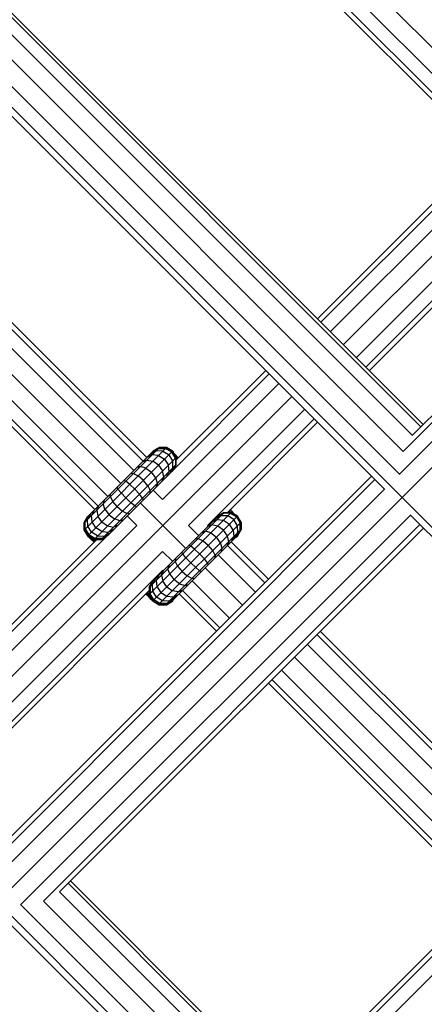
# Model space of a CAD drawing. Extents: x 2741 to 44749, y -53 to 30663.
# Drawn here: x 10559 to 10647, y 10865 to 11079 of the extents above; entities that cross this region are included whole.
import ezdxf

# ---------------------------------------------------------------- set-up
doc = ezdxf.new("R2010")
doc.units = 0
doc.header["$MEASUREMENT"] = 0
doc.layers.add('InterSystem - drawing', color=7, linetype='Continuous')

msp = doc.modelspace()

# ---------------------------------------------------------------- linework, layer by layer
at = {"layer": 'InterSystem - drawing', "linetype": 'Continuous'}
for p, q in [((10382.58, 11254.71), (10646.6, 10990.68)), ((10647.1, 10991.18), (10383.08, 11255.21)), ((10380.7, 11252.84), (10644.73, 10988.8)), ((10377.96, 11250.09), (10642.75, 10985.29)), ((10641.98, 10980.29), (10375.07, 11247.2)), ((11276.05, 10341.71), (10372.82, 11244.95)), ((10638.72, 10977.03), (10371.81, 11243.94)), ((10599.54, 11122.82), (10662.62, 11059.74)), ((10596.72, 11119.99), (10659.79, 11056.91)), ((10593.89, 11117.16), (10656.97, 11054.09)), ((10594.65, 11117.92), (10657.72, 11054.84)), ((10727.87, 11106.74), (10629.7, 11008.58)), ((10644.74, 10988.82), (10725, 11069.07)), ((10725.15, 11067.71), (10642.75, 10985.31)), ((10641.94, 10980.36), (10726.38, 11064.8)), ((10642.55, 10975.31), (10728.6, 11061.36)), ((10666.09, 11050.62), (10626.87, 11011.41)), ((10657.37, 11047.56), (10624.05, 11014.24)), ((10659.63, 11048.31), (10624.8, 11013.48)), ((10523, 11046.28), (10586.08, 10983.2)), ((10523.76, 11047.03), (10586.83, 10983.96)), ((10520.93, 11044.21), (10584.01, 10981.13)), ((10671.74, 11044.96), (10632.53, 11005.75)), ((10518.1, 11041.38), (10581.18, 10978.3)), ((10634.6, 11003.68), (10671.74, 11040.82)), ((10513.2, 11036.48), (10576.28, 10973.4)), ((10515.27, 11038.55), (10578.35, 10975.47)), ((10512.44, 11035.72), (10575.52, 10972.64)), ((10668.83, 11036.39), (10635.36, 11002.92)), ((10613.54, 11002.21), (10592.51, 10981.18)), ((10612.78, 11002.97), (10593.25, 10983.45)), ((10590.3, 10974.83), (10615.61, 11000.14)), ((10618.44, 10997.31), (10541.5, 10920.38)), ((10621.26, 10994.49), (10595.96, 10969.18)), ((10600.1, 10969.18), (10623.33, 10992.41)), ((10624.09, 10991.66), (10604.42, 10971.99)), ((10573.24, 10968.24), (10591.13, 10986.13)), ((10573.24, 10969.79), (10589.58, 10986.13)), ((10574.02, 10966.9), (10592.48, 10985.36)), ((10574.02, 10971.14), (10588.23, 10985.36)), ((10587.62, 10984.74), (10588.88, 10985.43)), ((10588.08, 10985.2), (10589.41, 10985.96)), ((10588.14, 10985.26), (10588.14, 10985.26)), ((10588.23, 10985.36), (10589.58, 10986.13)), ((10589.58, 10986.13), (10588.23, 10985.36)), ((10588.23, 10985.36), (10588.23, 10985.36)), ((10590.37, 10985.37), (10588.88, 10985.43)), ((10589.41, 10985.96), (10590.95, 10985.95)), ((10589.48, 10986.04), (10589.48, 10986.04)), ((10589.58, 10986.13), (10591.13, 10986.13)), ((10591.13, 10986.13), (10589.58, 10986.13)), ((10589.58, 10986.13), (10589.58, 10986.13)), ((10590.37, 10985.37), (10591.69, 10984.57)), ((10592.29, 10985.17), (10590.95, 10985.95)), ((10591.04, 10986.04), (10591.04, 10986.04)), ((10591.13, 10986.13), (10592.48, 10985.36)), ((10592.48, 10985.36), (10591.13, 10986.13)), ((10591.13, 10986.13), (10591.13, 10986.13)), ((10593.07, 10983.83), (10592.29, 10985.17)), ((10592.38, 10985.26), (10592.38, 10985.26)), ((10592.48, 10985.36), (10593.25, 10984.01)), ((10593.25, 10984.01), (10592.48, 10985.36)), ((10592.48, 10985.36), (10592.48, 10985.36)), ((10593, 10984.65), (10592.74, 10984.9)), ((10575.36, 10966.12), (10593.25, 10984.01)), ((10586.88, 10983.43), (10585.88, 10983)), ((10588.02, 10984.58), (10586.88, 10984)), ((10586.88, 10983.43), (10588.18, 10983.18)), ((10587.36, 10983.91), (10587.36, 10983.91)), ((10587.46, 10984.01), (10587.46, 10984.01)), ((10589.43, 10984.43), (10588.02, 10984.58)), ((10589.43, 10982.31), (10588.18, 10983.18)), ((10589.43, 10984.43), (10590.72, 10983.6)), ((10590.72, 10983.6), (10591.55, 10982.31)), ((10592.49, 10983.25), (10591.69, 10984.57)), ((10592.55, 10981.76), (10592.49, 10983.25)), ((10593.72, 10983.92), (10593, 10984.65)), ((10593.51, 10983.7), (10593, 10984.65)), ((10593.07, 10983.83), (10593.08, 10982.29)), ((10593.16, 10983.91), (10593.16, 10983.91)), ((10593.25, 10982.46), (10593.25, 10984.01)), ((10593.25, 10983.45), (10593.25, 10984.01)), ((10593.25, 10984.01), (10593.25, 10984.01)), ((10593.25, 10983.85), (10593.3, 10983.78)), ((10593.25, 10983.82), (10593.3, 10983.78)), ((10593.3, 10983.78), (10593.29, 10983.49)), ((10593.44, 10983.63), (10593.3, 10983.78)), ((10593.3, 10983.78), (10593.44, 10983.63)), ((10576.91, 10966.12), (10593.25, 10982.46)), ((10578.29, 10966.92), (10592.45, 10981.08)), ((10585.5, 10982.05), (10584.68, 10981.8)), ((10586.66, 10981.66), (10585.5, 10982.05)), ((10586.66, 10981.66), (10587.87, 10980.75)), ((10588.79, 10979.54), (10587.87, 10980.75)), ((10589.43, 10982.31), (10590.3, 10981.06)), ((10590.55, 10979.76), (10590.3, 10981.06)), ((10591.12, 10979.76), (10591.7, 10980.9)), ((10591.7, 10980.9), (10591.55, 10982.31)), ((10591.86, 10980.5), (10592.55, 10981.76)), ((10593.08, 10982.29), (10592.32, 10980.96)), ((10593.25, 10982.46), (10592.71, 10981.51)), ((10636.59, 10979.15), (10554.52, 10897.08)), ((10556.51, 10900.59), (10635.84, 10979.91)), ((10582.26, 10978.82), (10581.87, 10978.99)), ((10583.12, 10978.12), (10582.26, 10978.82)), ((10583.94, 10980.49), (10583.32, 10980.44)), ((10583.94, 10980.49), (10584.95, 10979.95)), ((10586.1, 10978.98), (10584.95, 10979.95)), ((10587.07, 10977.83), (10586.1, 10978.98)), ((10589.17, 10978.38), (10588.79, 10979.54)), ((10590.55, 10979.76), (10590.12, 10978.76)), ((10553.68, 10892.1), (10638.66, 10977.08)), ((10580.56, 10977.11), (10580.38, 10977.5)), ((10580.56, 10977.11), (10581.25, 10976.25)), ((10583.12, 10978.12), (10584.21, 10977.09)), ((10584.21, 10977.09), (10585.24, 10976)), ((10587.07, 10977.83), (10587.61, 10976.81)), ((10587.56, 10976.2), (10587.61, 10976.81)), ((10590.3, 10974.83), (10588.25, 10976.88)), ((10589.17, 10978.38), (10588.92, 10977.56)), ((10450.86, 10783.62), (10642.48, 10975.25)), ((10577.57, 10974.69), (10577.32, 10973.88)), ((10578.88, 10975.44), (10578.93, 10976.05)), ((10578.88, 10975.44), (10579.42, 10974.42)), ((10580.39, 10973.27), (10579.42, 10974.42)), ((10581.25, 10976.25), (10582.28, 10975.16)), ((10582.28, 10975.16), (10583.37, 10974.13)), ((10585.94, 10975.14), (10585.24, 10976)), ((10586.11, 10974.75), (10585.94, 10975.14)), ((10575.37, 10972.5), (10574.8, 10971.35)), ((10575.94, 10972.49), (10576.37, 10973.49)), ((10575.94, 10972.49), (10576.19, 10971.19)), ((10577.71, 10972.71), (10577.32, 10973.88)), ((10577.71, 10972.71), (10578.63, 10971.5)), ((10580.39, 10973.27), (10581.54, 10972.3)), ((10581.54, 10972.3), (10582.56, 10971.76)), ((10584.23, 10973.43), (10583.37, 10974.13)), ((10584.23, 10973.43), (10584.62, 10973.26)), ((10585.42, 10974.06), (10595.32, 10964.16)), ((10604.75, 10972.32), (10605.08, 10971.99)), ((10605.08, 10971.99), (10604.75, 10972.32)), ((10604.76, 10972.33), (10605.98, 10971.66)), ((10605.24, 10972.4), (10604.97, 10972.54)), ((10605.24, 10972.4), (10605.04, 10972.6)), ((10605.98, 10971.66), (10605.24, 10972.4)), ((10644.32, 10971.43), (10559.33, 10886.44)), ((10573.22, 10969.77), (10574, 10971.12)), ((10574.02, 10971.14), (10573.24, 10969.79)), ((10573.24, 10969.79), (10574.02, 10971.14)), ((10574.17, 10971.29), (10573.41, 10969.97)), ((10573.43, 10968.43), (10573.41, 10969.97)), ((10574.63, 10971.75), (10573.94, 10970.49)), ((10574, 10969), (10573.94, 10970.49)), ((10574.01, 10971.13), (10574, 10971.12)), ((10574, 10971.12), (10574.01, 10971.13)), ((10574, 10971.12), (10574, 10971.12)), ((10574, 10971.11), (10574, 10971.12)), ((10574.02, 10971.14), (10574.02, 10971.14)), ((10574.94, 10969.94), (10574.8, 10971.35)), ((10575.77, 10968.65), (10574.94, 10969.94)), ((10575.34, 10971.89), (10575.34, 10971.89)), ((10575.36, 10971.91), (10575.36, 10971.91)), ((10577.06, 10969.94), (10576.19, 10971.19)), ((10576.91, 10971.91), (10576.91, 10971.91)), ((10577.06, 10969.94), (10578.31, 10969.07)), ((10578.63, 10971.5), (10579.83, 10970.59)), ((10581, 10970.2), (10579.83, 10970.59)), ((10581, 10970.2), (10581.81, 10970.45)), ((10582.56, 10971.76), (10583.17, 10971.81)), ((10584.64, 10969.18), (10582.59, 10971.23)), ((10587.38, 10954.1), (10605.27, 10971.99)), ((10587.38, 10955.65), (10603.72, 10971.99)), ((10588.16, 10952.75), (10606.62, 10971.21)), ((10588.16, 10957), (10602.38, 10971.21)), ((10589.5, 10951.98), (10607.4, 10969.87)), ((10602.17, 10970.43), (10601.02, 10969.86)), ((10601.6, 10969.87), (10601.6, 10969.87)), ((10603.02, 10971.29), (10601.76, 10970.6)), ((10602.17, 10970.43), (10603.57, 10970.29)), ((10602.22, 10971.06), (10603.55, 10971.82)), ((10603.72, 10971.99), (10602.38, 10971.21)), ((10604.51, 10971.23), (10603.02, 10971.29)), ((10605.09, 10971.8), (10603.55, 10971.82)), ((10603.57, 10970.29), (10604.87, 10969.46)), ((10603.72, 10971.99), (10603.72, 10971.99)), ((10603.72, 10971.99), (10605.27, 10971.99)), ((10605.27, 10971.99), (10604.42, 10971.99)), ((10605.83, 10970.43), (10604.51, 10971.23)), ((10606.43, 10971.02), (10605.09, 10971.8)), ((10605.27, 10971.99), (10605.27, 10971.99)), ((10605.27, 10971.99), (10606.62, 10971.21)), ((10606.62, 10971.21), (10605.27, 10971.99)), ((10606.63, 10969.1), (10605.83, 10970.43)), ((10605.98, 10971.66), (10606.17, 10971.48)), ((10606.43, 10971.02), (10607.21, 10969.68)), ((10607.4, 10969.87), (10606.62, 10971.21)), ((10606.62, 10971.21), (10606.62, 10971.21)), ((10607.4, 10969.87), (10606.62, 10971.21)), ((10607.4, 10969.87), (10607.4, 10969.87)), ((10607.4, 10969.87), (10607.4, 10968.32)), ((10607.4, 10968.32), (10607.4, 10969.87)), ((10999.43, 10616.31), (10644.27, 10971.48)), ((10584.64, 10969.18), (10538.67, 10923.21)), ((10564.31, 10887.28), (10646.39, 10969.36)), ((10567.83, 10889.28), (10647.15, 10968.6)), ((10573.22, 10969.77), (10573.22, 10969.77)), ((10573.22, 10969.77), (10573.22, 10968.22)), ((10573.22, 10968.22), (10573.22, 10969.77)), ((10573.24, 10969.75), (10573.22, 10969.77)), ((10573.22, 10968.22), (10573.22, 10968.22)), ((10573.22, 10968.22), (10574, 10966.88)), ((10574, 10966.88), (10573.22, 10968.22)), ((10573.3, 10968.14), (10573.22, 10968.22)), ((10573.24, 10969.79), (10573.24, 10968.24)), ((10573.24, 10968.24), (10573.24, 10969.79)), ((10573.24, 10969.79), (10573.24, 10969.79)), ((10573.24, 10968.24), (10573.24, 10968.24)), ((10573.24, 10968.24), (10574.02, 10966.9)), ((10574.02, 10966.9), (10573.24, 10968.24)), ((10573.43, 10968.43), (10574.21, 10967.09)), ((10574.8, 10967.68), (10574, 10969)), ((10577.06, 10967.82), (10575.77, 10968.65)), ((10577.06, 10967.82), (10578.47, 10967.67)), ((10578.31, 10969.07), (10579.61, 10968.82)), ((10579.62, 10968.25), (10578.47, 10967.67)), ((10579.04, 10969.79), (10579.04, 10969.79)), ((10580.61, 10969.25), (10579.61, 10968.82)), ((10591.06, 10951.98), (10607.4, 10968.32)), ((10598.15, 10966.98), (10595.96, 10969.18)), ((10598.82, 10967.66), (10599.64, 10967.91)), ((10600.81, 10967.52), (10599.64, 10967.91)), ((10601.02, 10969.29), (10600.02, 10968.86)), ((10600.1, 10969.18), (10600.22, 10969.06)), ((10602.32, 10969.04), (10601.02, 10969.29)), ((10603.57, 10968.17), (10602.32, 10969.04)), ((10604.44, 10966.92), (10603.57, 10968.17)), ((10605.7, 10968.17), (10604.87, 10969.46)), ((10605.7, 10968.17), (10605.84, 10966.76)), ((10607.22, 10968.14), (10606.46, 10966.82)), ((10606.6, 10966.8), (10607.37, 10968.14)), ((10607.4, 10968.32), (10606.62, 10966.97)), ((10606.62, 10966.97), (10607.4, 10968.32)), ((10606.69, 10967.61), (10606.63, 10969.1)), ((10607.22, 10968.14), (10607.21, 10969.68)), ((10607.37, 10968.14), (10607.33, 10968.19)), ((10607.37, 10968.28), (10607.37, 10968.14)), ((10607.37, 10968.14), (10607.37, 10968.14)), ((10607.37, 10968.14), (10607.37, 10968.28)), ((10607.4, 10968.32), (10607.4, 10968.32)), ((10575.93, 10966.12), (10535.84, 10926.04)), ((10578.19, 10966.87), (10536.6, 10925.28)), ((10574, 10966.88), (10574, 10966.88)), ((10574, 10966.88), (10575.34, 10966.1)), ((10574.15, 10966.72), (10574, 10966.88)), ((10574, 10966.88), (10575.34, 10966.1)), ((10574.02, 10966.9), (10574.02, 10966.9)), ((10574.02, 10966.9), (10575.36, 10966.12)), ((10575.36, 10966.12), (10574.02, 10966.9)), ((10574.1, 10966.82), (10574.07, 10966.87)), ((10575.48, 10965.96), (10574.15, 10966.72)), ((10574.61, 10966.26), (10574.15, 10966.72)), ((10575.55, 10966.3), (10574.21, 10967.09)), ((10574.4, 10966.64), (10574.38, 10966.69)), ((10575.55, 10965.74), (10574.61, 10966.26)), ((10575.34, 10965.53), (10574.61, 10966.26)), ((10576.13, 10966.88), (10574.8, 10967.68)), ((10574.92, 10966.37), (10574.95, 10966.33)), ((10575.26, 10966.17), (10575.34, 10966.1)), ((10575.34, 10966.1), (10575.91, 10966.1)), ((10575.91, 10966.1), (10575.34, 10966.1)), ((10575.34, 10966.1), (10575.34, 10966.1)), ((10575.34, 10966.1), (10575.48, 10965.96)), ((10575.36, 10966.12), (10575.93, 10966.12)), ((10575.36, 10966.12), (10575.36, 10966.12)), ((10575.36, 10966.12), (10576.91, 10966.12)), ((10575.62, 10965.82), (10575.48, 10965.96)), ((10575.48, 10965.96), (10575.77, 10965.96)), ((10575.48, 10965.96), (10575.62, 10965.82)), ((10577.09, 10966.29), (10575.55, 10966.3)), ((10576.13, 10966.88), (10577.62, 10966.82)), ((10576.91, 10966.12), (10577.86, 10966.67)), ((10577.09, 10966.29), (10578.41, 10967.05)), ((10578.87, 10967.51), (10577.62, 10966.82)), ((10592.4, 10952.75), (10606.62, 10966.97)), ((10597.46, 10966.3), (10598.08, 10966.35)), ((10598.08, 10966.35), (10599.1, 10965.81)), ((10599.1, 10965.81), (10600.24, 10964.84)), ((10600.81, 10967.52), (10602.01, 10966.6)), ((10602.93, 10965.4), (10602.01, 10966.6)), ((10604.7, 10965.62), (10604.27, 10964.62)), ((10604.7, 10965.62), (10604.44, 10966.92)), ((10605.84, 10966.76), (10605.26, 10965.61)), ((10605.27, 10966.19), (10605.27, 10966.19)), ((10606, 10966.36), (10606.69, 10967.61)), ((10606.24, 10966.59), (10606.6, 10966.8)), ((10606.24, 10966.59), (10606.6, 10966.8)), ((10606.6, 10966.8), (10606.52, 10966.87)), ((10606.6, 10966.8), (10606.6, 10966.8)), ((10606.62, 10966.97), (10606.62, 10966.97)), ((10544.33, 10917.55), (10590.3, 10963.52)), ((10590.3, 10963.52), (10592.49, 10961.33)), ((10596.41, 10964.68), (10596.01, 10964.85)), ((10597.26, 10963.98), (10596.41, 10964.68)), ((10597.26, 10963.98), (10598.35, 10962.95)), ((10601.22, 10963.69), (10600.24, 10964.84)), ((10601.75, 10962.67), (10601.22, 10963.69)), ((10603.31, 10964.23), (10602.93, 10965.4)), ((10603.06, 10963.42), (10603.31, 10964.23)), ((10604.46, 10964.81), (10612.6, 10956.68)), ((10605.22, 10965.57), (10613.36, 10957.43)), ((10593.07, 10961.91), (10593.03, 10961.29)), ((10593.03, 10961.29), (10593.56, 10960.28)), ((10594.7, 10962.97), (10594.52, 10963.36)), ((10595.39, 10962.11), (10594.7, 10962.97)), ((10596.42, 10961.02), (10595.39, 10962.11)), ((10598.35, 10962.95), (10599.39, 10961.86)), ((10600.08, 10961), (10599.39, 10961.86)), ((10601.75, 10962.67), (10601.71, 10962.06)), ((10602.39, 10962.74), (10610.53, 10954.6)), ((10546.4, 10915.48), (10590.3, 10959.38)), ((10590.08, 10958.35), (10590.51, 10959.35)), ((10590.42, 10959.26), (10590.3, 10959.38)), ((10591.71, 10960.55), (10591.46, 10959.73)), ((10591.85, 10958.57), (10591.46, 10959.73)), ((10593.56, 10960.28), (10594.53, 10959.13)), ((10597.51, 10959.99), (10596.42, 10961.02)), ((10597.51, 10959.99), (10598.37, 10959.29)), ((10598.37, 10959.29), (10598.77, 10959.12)), ((10599.56, 10959.91), (10607.7, 10951.78)), ((10600.25, 10960.61), (10600.08, 10961)), ((10587.38, 10955.65), (10588.16, 10957)), ((10587.55, 10955.82), (10588.31, 10957.15)), ((10588.77, 10957.61), (10588.08, 10956.35)), ((10588.94, 10957.21), (10589.52, 10958.35)), ((10589.08, 10955.8), (10588.94, 10957.21)), ((10589.5, 10957.77), (10589.5, 10957.77)), ((10590.08, 10958.35), (10590.34, 10957.05)), ((10591.2, 10955.8), (10590.34, 10957.05)), ((10591.06, 10957.77), (10591.06, 10957.77)), ((10591.85, 10958.57), (10592.77, 10957.36)), ((10593.97, 10956.44), (10592.77, 10957.36)), ((10594.53, 10959.13), (10595.68, 10958.16)), ((10596.7, 10957.62), (10595.68, 10958.16)), ((10596.7, 10957.62), (10597.31, 10957.67)), ((10596.73, 10957.09), (10604.87, 10948.95)), ((10547.16, 10914.72), (10587.38, 10954.95)), ((10587.31, 10954.87), (10587.3, 10954.14)), ((10587.38, 10955.65), (10587.38, 10955.65)), ((10587.38, 10955.65), (10587.38, 10954.1)), ((10587.38, 10954.95), (10587.38, 10954.1)), ((10587.55, 10955.82), (10587.57, 10954.28)), ((10588.15, 10954.86), (10588.08, 10956.35)), ((10588.95, 10953.54), (10588.15, 10954.86)), ((10589.08, 10955.8), (10589.91, 10954.51)), ((10591.2, 10955.8), (10592.46, 10954.93)), ((10593.76, 10954.68), (10592.46, 10954.93)), ((10593.18, 10955.65), (10593.18, 10955.65)), ((10593.76, 10954.68), (10594.75, 10955.11)), ((10593.97, 10956.44), (10595.14, 10956.06)), ((10594.66, 10955.01), (10602.8, 10946.88)), ((10595.14, 10956.06), (10595.96, 10956.31)), ((10586.65, 10954.22), (10586.86, 10954.02)), ((10586.72, 10954.28), (10586.86, 10954.02)), ((10586.86, 10954.02), (10587.6, 10953.27)), ((10586.93, 10954.49), (10587.6, 10953.27)), ((10587.3, 10954.14), (10586.94, 10954.5)), ((10587.44, 10954), (10587.3, 10954.14)), ((10587.44, 10954), (10587.3, 10954.14)), ((10588.06, 10952.81), (10587.3, 10954.14)), ((10587.38, 10954.1), (10588.21, 10952.66)), ((10587.38, 10954.1), (10587.38, 10954.1)), ((10587.38, 10954.1), (10588.16, 10952.75)), ((10587.44, 10954), (10587.44, 10954)), ((10587.44, 10954), (10588.21, 10952.66)), ((10587.44, 10954), (10587.44, 10954)), ((10587.44, 10954), (10587.44, 10954)), ((10587.44, 10954), (10587.44, 10954)), ((10588.35, 10952.94), (10587.57, 10954.28)), ((10587.6, 10953.27), (10588.06, 10952.81)), ((10587.67, 10953.61), (10587.67, 10953.61)), ((10587.98, 10953.06), (10587.98, 10953.06)), ((10588.21, 10952.66), (10588.06, 10952.81)), ((10588.16, 10952.76), (10588.16, 10952.76)), ((10588.16, 10952.75), (10589.5, 10951.98)), ((10588.16, 10952.75), (10588.16, 10952.75)), ((10588.16, 10952.75), (10589.5, 10951.98)), ((10589.69, 10952.16), (10588.35, 10952.94)), ((10590.27, 10952.74), (10588.95, 10953.54)), ((10591.2, 10953.68), (10589.91, 10954.51)), ((10591.76, 10952.68), (10590.27, 10952.74)), ((10591.06, 10951.98), (10592.4, 10952.75)), ((10592.4, 10952.75), (10591.06, 10951.98)), ((10592.61, 10953.53), (10591.2, 10953.68)), ((10591.23, 10952.15), (10592.56, 10952.91)), ((10593.02, 10953.37), (10591.76, 10952.68)), ((10592.38, 10952.74), (10592.46, 10952.66)), ((10592.4, 10952.75), (10592.4, 10952.75)), ((10592.46, 10952.66), (10592.66, 10953.01)), ((10592.61, 10953.53), (10593.76, 10954.11)), ((10593.18, 10954.1), (10593.18, 10954.1)), ((10593.9, 10954.26), (10602.04, 10946.12)), ((10589.56, 10951.88), (10588.21, 10952.66)), ((10588.21, 10952.66), (10588.21, 10952.66)), ((10588.21, 10952.66), (10589.56, 10951.88)), ((10589.41, 10952.03), (10589.56, 10951.88)), ((10589.5, 10951.98), (10591.06, 10951.98)), ((10591.06, 10951.98), (10589.5, 10951.98)), ((10589.5, 10951.98), (10589.5, 10951.98)), ((10589.56, 10951.88), (10591.11, 10951.88)), ((10589.56, 10951.88), (10589.56, 10951.88)), ((10589.56, 10951.88), (10591.11, 10951.88)), ((10591.23, 10952.15), (10589.69, 10952.16)), ((10591.02, 10951.98), (10591.11, 10951.88)), ((10591.06, 10951.98), (10591.06, 10951.98)), ((10591.11, 10951.88), (10592.46, 10952.66)), ((10591.11, 10951.88), (10592.46, 10952.66)), ((10591.11, 10951.88), (10591.11, 10951.88)), ((10592.46, 10952.66), (10592.46, 10952.66)), ((10623.91, 10945.36), (10667.33, 10901.94)), ((10624.67, 10946.12), (10668.09, 10902.7)), ((10621.84, 10943.29), (10665.26, 10899.87)), ((10619.01, 10940.46), (10662.43, 10897.04)), ((10614.11, 10935.56), (10657.54, 10892.14)), ((10616.18, 10937.63), (10659.61, 10894.21)), ((10656.78, 10891.38), (10613.36, 10934.81)), ((10569.72, 10891.17), (10919.12, 10541.76)), ((10570.22, 10891.67), (10919.62, 10542.26)), ((10917.24, 10539.89), (10567.84, 10889.29)), ((10554.36, 10887.01), (10914.96, 10526.41)), ((10914.42, 10531.44), (10559.4, 10886.47)), ((10915.25, 10536.39), (10564.34, 10887.3)), ((10619.93, 10841.95), (10665.9, 10887.92)), ((10617.1, 10844.78), (10657.18, 10884.86)), ((10617.86, 10844.02), (10659.45, 10885.61)), ((10911.16, 10528.18), (10556.14, 10883.21))]:
    msp.add_line(p, q, dxfattribs=at)

doc.saveas('drawing.dxf')
